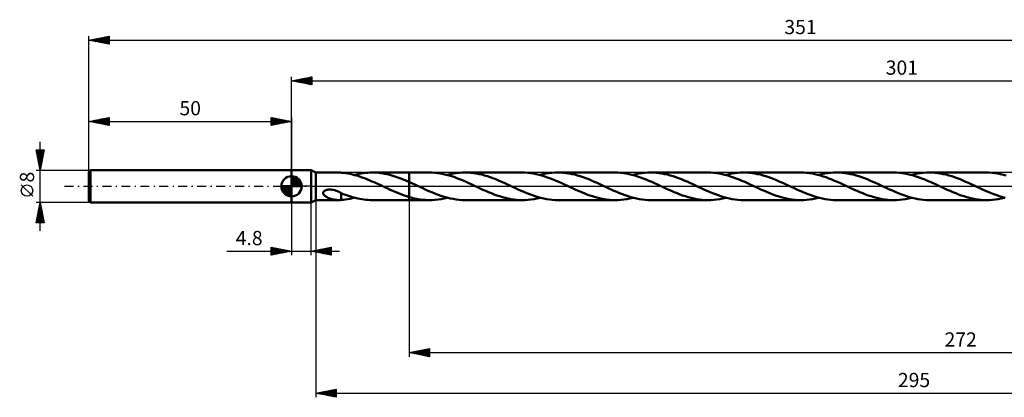
# Model space of a CAD drawing. Units: millimetres. Extents: x -67 to 390, y -52 to 41.
# Drawn here: x -67 to 176, y -52 to 41 of the extents above; entities that cross this region are included whole.
import ezdxf
from ezdxf.enums import TextEntityAlignment as Align

# ---------------------------------------------------------------- set-up
doc = ezdxf.new("R2010")
doc.units = ezdxf.units.MM
doc.header["$LTSCALE"] = 5.5
doc.linetypes.add('LONGDASH_DASH', pattern=[0.85, 0.4, -0.2, 0.05, -0.2])
for name, color, linetype in [('1', 4, 'CONTINUOUS'), ('2', 7, 'CONTINUOUS'), ('4', 2, 'LONGDASH_DASH'), ('CUT', 1, 'CONTINUOUS'), ('NOCUT', 7, 'CONTINUOUS'), ('SK1', 4, 'CONTINUOUS'), ('SK2', 7, 'CONTINUOUS'), ('SK4', 2, 'LONGDASH_DASH')]:
    doc.layers.add(name, color=color, linetype=linetype)
doc.styles.get("Standard").update_dxf_attribs({"font": 'Monospac821 BT'})

msp = doc.modelspace()

# ---------------------------------------------------------------- linework, layer by layer
at = {"layer": '1', "color": 4, "linetype": 'CONTINUOUS', "lineweight": 50}
for p, q in [((0, 4), (4.8, 4)), ((0, -4), (0, 4)), ((6, 3.4), (4.8, 4)), ((4.8, -4), (4.8, 4)), ((6, 3.4), (11.57, 3.4)), ((6, -3.4), (6, 3.4)), ((11.48, 3.4), (11.61, 3.4)), ((11.74, 3.4), (11.61, 3.4)), ((11.87, 3.39), (11.74, 3.4)), ((12, 3.38), (11.87, 3.39)), ((12.12, 3.37), (12, 3.38)), ((12.25, 3.36), (12.12, 3.37)), ((12.25, 3.35), (12.25, 3.36)), ((12.8, 3.3), (12.25, 3.35)), ((13.36, 3.23), (12.8, 3.3)), ((13.91, 3.14), (13.36, 3.23)), ((14.45, 3.04), (13.91, 3.14)), ((14.99, 2.92), (14.45, 3.04)), ((15.53, 2.78), (14.99, 2.92)), ((15.47, 2.8), (16.02, 2.93)), ((16.06, 2.63), (15.53, 2.78)), ((16.02, 2.93), (16.57, 3.06)), ((16.6, 2.46), (16.06, 2.63)), ((16.57, 3.06), (17.12, 3.16)), ((17.14, 2.28), (16.6, 2.46)), ((17.12, 3.16), (17.67, 3.24)), ((17.67, 3.24), (18.22, 3.31)), ((18.22, 3.31), (18.77, 3.36)), ((18.77, 3.36), (19.33, 3.39)), ((19.33, 3.39), (19.88, 3.4)), ((20.38, 3.39), (19.88, 3.4)), ((19.88, 3.4), (29, 3.4)), ((20.89, 3.37), (20.38, 3.39)), ((21.4, 3.33), (20.89, 3.37)), ((21.91, 3.27), (21.4, 3.33)), ((22.41, 3.2), (21.91, 3.27)), ((22.92, 3.11), (22.41, 3.2)), ((23.43, 3), (22.92, 3.11)), ((23.93, 2.89), (23.43, 3)), ((24.44, 2.76), (23.93, 2.89)), ((24.95, 2.61), (24.44, 2.76)), ((25.45, 2.45), (24.95, 2.61)), ((25.96, 2.28), (25.45, 2.45)), ((29, 3.4), (33.95, 3.4)), ((29, -3.4), (29, 3.4)), ((34.64, 3.38), (33.95, 3.4)), ((35.34, 3.34), (34.64, 3.38)), ((36.04, 3.26), (35.34, 3.34)), ((36.73, 3.16), (36.04, 3.26)), ((37.43, 3.02), (36.73, 3.16)), ((38.12, 2.86), (37.43, 3.02)), ((38.82, 2.67), (38.12, 2.86)), ((38.37, 2.8), (39.1, 2.98)), ((39.52, 2.46), (38.82, 2.67)), ((39.1, 2.98), (39.84, 3.13)), ((40.22, 2.22), (39.52, 2.46)), ((39.84, 3.13), (40.57, 3.25)), ((40.57, 3.25), (41.31, 3.33)), ((41.31, 3.33), (42.04, 3.38)), ((42.04, 3.38), (42.78, 3.4)), ((43.47, 3.38), (42.78, 3.4)), ((42.78, 3.4), (56.85, 3.4)), ((44.16, 3.34), (43.47, 3.38)), ((44.85, 3.26), (44.16, 3.34)), ((45.54, 3.16), (44.85, 3.26)), ((46.23, 3.03), (45.54, 3.16)), ((46.92, 2.87), (46.23, 3.03)), ((47.61, 2.68), (46.92, 2.87)), ((48.3, 2.47), (47.61, 2.68)), ((48.98, 2.24), (48.3, 2.47)), ((57.55, 3.38), (56.85, 3.4)), ((58.24, 3.34), (57.55, 3.38)), ((58.94, 3.26), (58.24, 3.34)), ((59.64, 3.15), (58.94, 3.26)), ((60.34, 3.02), (59.64, 3.15)), ((61.04, 2.86), (60.34, 3.02)), ((61.74, 2.66), (61.04, 2.86)), ((61.27, 2.8), (62, 2.98)), ((62.43, 2.45), (61.74, 2.66)), ((62, 2.98), (62.74, 3.13)), ((63.14, 2.21), (62.43, 2.45)), ((62.74, 3.13), (63.47, 3.25)), ((63.47, 3.25), (64.21, 3.33)), ((64.21, 3.33), (64.94, 3.38)), ((64.94, 3.38), (65.68, 3.4)), ((66.37, 3.38), (65.68, 3.4)), ((65.68, 3.4), (79.75, 3.4)), ((67.06, 3.34), (66.37, 3.38)), ((67.75, 3.26), (67.06, 3.34)), ((68.44, 3.16), (67.75, 3.26)), ((69.13, 3.03), (68.44, 3.16)), ((69.82, 2.87), (69.13, 3.03)), ((70.51, 2.68), (69.82, 2.87)), ((71.2, 2.47), (70.51, 2.68)), ((71.89, 2.24), (71.2, 2.47)), ((80.45, 3.38), (79.75, 3.4)), ((81.14, 3.34), (80.45, 3.38)), ((81.84, 3.26), (81.14, 3.34)), ((82.54, 3.15), (81.84, 3.26)), ((83.24, 3.02), (82.54, 3.15)), ((83.94, 2.85), (83.24, 3.02)), ((84.64, 2.66), (83.94, 2.85)), ((84.17, 2.8), (84.9, 2.98)), ((85.33, 2.45), (84.64, 2.66)), ((84.9, 2.98), (85.64, 3.13)), ((86.03, 2.21), (85.33, 2.45)), ((85.64, 3.13), (86.37, 3.25)), ((86.37, 3.25), (87.11, 3.33)), ((87.11, 3.33), (87.84, 3.38)), ((87.84, 3.38), (88.58, 3.4)), ((89.27, 3.38), (88.58, 3.4)), ((88.58, 3.4), (102.65, 3.4)), ((89.96, 3.34), (89.27, 3.38)), ((90.64, 3.26), (89.96, 3.34)), ((91.33, 3.16), (90.64, 3.26)), ((92.02, 3.03), (91.33, 3.16)), ((92.7, 2.87), (92.02, 3.03)), ((93.39, 2.69), (92.7, 2.87)), ((94.08, 2.48), (93.39, 2.69)), ((94.76, 2.25), (94.08, 2.48)), ((103.35, 3.38), (102.65, 3.4)), ((104.05, 3.34), (103.35, 3.38)), ((104.75, 3.26), (104.05, 3.34)), ((105.45, 3.15), (104.75, 3.26)), ((106.15, 3.02), (105.45, 3.15)), ((106.84, 2.85), (106.15, 3.02)), ((107.55, 2.66), (106.84, 2.85)), ((107.07, 2.8), (107.8, 2.98)), ((108.24, 2.45), (107.55, 2.66)), ((107.8, 2.98), (108.54, 3.13)), ((108.94, 2.21), (108.24, 2.45)), ((108.54, 3.13), (109.28, 3.25)), ((109.28, 3.25), (110.01, 3.33)), ((110.01, 3.33), (110.74, 3.38)), ((110.74, 3.38), (111.48, 3.4)), ((112.17, 3.38), (111.48, 3.4)), ((111.48, 3.4), (125.55, 3.4)), ((112.85, 3.34), (112.17, 3.38)), ((113.54, 3.26), (112.85, 3.34)), ((114.23, 3.16), (113.54, 3.26)), ((114.92, 3.03), (114.23, 3.16)), ((115.6, 2.87), (114.92, 3.03)), ((116.29, 2.69), (115.6, 2.87)), ((116.98, 2.48), (116.29, 2.69)), ((117.67, 2.25), (116.98, 2.48)), ((126.25, 3.38), (125.55, 3.4)), ((126.94, 3.34), (126.25, 3.38)), ((127.64, 3.26), (126.94, 3.34)), ((128.34, 3.15), (127.64, 3.26)), ((129.03, 3.02), (128.34, 3.15)), ((129.73, 2.86), (129.03, 3.02)), ((130.43, 2.67), (129.73, 2.86)), ((129.97, 2.8), (130.7, 2.98)), ((131.12, 2.45), (130.43, 2.67)), ((130.7, 2.98), (131.44, 3.13)), ((131.82, 2.22), (131.12, 2.45)), ((131.44, 3.13), (132.17, 3.25)), ((132.17, 3.25), (132.91, 3.33)), ((132.91, 3.33), (133.64, 3.38)), ((133.64, 3.38), (134.38, 3.4)), ((135.07, 3.38), (134.38, 3.4)), ((134.38, 3.4), (148.45, 3.4)), ((135.76, 3.34), (135.07, 3.38)), ((136.44, 3.26), (135.76, 3.34)), ((137.13, 3.16), (136.44, 3.26)), ((137.82, 3.03), (137.13, 3.16)), ((138.51, 2.87), (137.82, 3.03)), ((139.2, 2.68), (138.51, 2.87)), ((139.89, 2.47), (139.2, 2.68)), ((140.58, 2.24), (139.89, 2.47)), ((149.15, 3.38), (148.45, 3.4)), ((149.85, 3.34), (149.15, 3.38)), ((150.55, 3.26), (149.85, 3.34)), ((151.25, 3.15), (150.55, 3.26)), ((151.94, 3.02), (151.25, 3.15)), ((152.64, 2.85), (151.94, 3.02)), ((153.33, 2.67), (152.64, 2.85)), ((152.86, 2.8), (153.6, 2.98)), ((154.03, 2.45), (153.33, 2.67)), ((153.6, 2.98), (154.33, 3.13)), ((154.73, 2.21), (154.03, 2.45)), ((154.33, 3.13), (155.06, 3.24)), ((155.06, 3.24), (155.8, 3.33)), ((155.8, 3.33), (156.54, 3.38)), ((156.54, 3.38), (157.28, 3.4)), ((157.97, 3.38), (157.28, 3.4)), ((157.28, 3.4), (171.35, 3.4)), ((158.66, 3.34), (157.97, 3.38)), ((159.35, 3.26), (158.66, 3.34)), ((160.04, 3.16), (159.35, 3.26)), ((160.72, 3.03), (160.04, 3.16)), ((161.41, 2.87), (160.72, 3.03)), ((162.1, 2.68), (161.41, 2.87)), ((162.79, 2.47), (162.1, 2.68)), ((163.48, 2.24), (162.79, 2.47)), ((172.05, 3.38), (171.35, 3.4)), ((172.75, 3.34), (172.05, 3.38)), ((173.44, 3.26), (172.75, 3.34)), ((174.14, 3.15), (173.44, 3.26)), ((174.84, 3.02), (174.14, 3.15)), ((175.54, 2.85), (174.84, 3.02)), ((176.24, 2.66), (175.54, 2.85)), ((17.68, 2.09), (17.14, 2.28)), ((18.21, 1.89), (17.68, 2.09)), ((18.75, 1.67), (18.21, 1.89)), ((19.29, 1.45), (18.75, 1.67)), ((19.82, 1.22), (19.29, 1.45)), ((20.36, 0.99), (19.82, 1.22)), ((20.89, 0.75), (20.36, 0.99)), ((21.43, 0.5), (20.89, 0.75)), ((21.97, 0.25), (21.43, 0.5)), ((22.5, 0), (21.97, 0.25)), ((22.57, -0.03), (22.5, 0)), ((26.47, 2.1), (25.96, 2.28)), ((26.97, 1.91), (26.47, 2.1)), ((27.48, 1.71), (26.97, 1.91)), ((27.98, 1.5), (27.48, 1.71)), ((28.49, 1.29), (27.98, 1.5)), ((29, 1.07), (28.49, 1.29)), ((29.32, 0.93), (29, 1.07)), ((29.63, 0.78), (29.32, 0.93)), ((29.95, 0.64), (29.63, 0.78)), ((30.27, 0.49), (29.95, 0.64)), ((30.59, 0.35), (30.27, 0.49)), ((30.9, 0.2), (30.59, 0.35)), ((31.65, -0.15), (30.9, 0.2)), ((40.92, 1.96), (40.22, 2.22)), ((41.62, 1.69), (40.92, 1.96)), ((42.32, 1.4), (41.62, 1.69)), ((43.02, 1.09), (42.32, 1.4)), ((43.72, 0.78), (43.02, 1.09)), ((44.42, 0.46), (43.72, 0.78)), ((45.13, 0.13), (44.42, 0.46)), ((45.83, -0.2), (45.13, 0.13)), ((49.67, 1.99), (48.98, 2.24)), ((50.36, 1.72), (49.67, 1.99)), ((51.05, 1.44), (50.36, 1.72)), ((51.74, 1.14), (51.05, 1.44)), ((52.43, 0.83), (51.74, 1.14)), ((53.11, 0.52), (52.43, 0.83)), ((53.8, 0.2), (53.11, 0.52)), ((54.5, -0.13), (53.8, 0.2)), ((63.83, 1.96), (63.14, 2.21)), ((64.53, 1.68), (63.83, 1.96)), ((65.23, 1.39), (64.53, 1.68)), ((65.93, 1.09), (65.23, 1.39)), ((66.63, 0.77), (65.93, 1.09)), ((67.33, 0.45), (66.63, 0.77)), ((68.03, 0.13), (67.33, 0.45)), ((68.73, -0.2), (68.03, 0.13)), ((72.58, 1.99), (71.89, 2.24)), ((73.27, 1.72), (72.58, 1.99)), ((73.95, 1.43), (73.27, 1.72)), ((74.64, 1.14), (73.95, 1.43)), ((75.33, 0.83), (74.64, 1.14)), ((76.01, 0.52), (75.33, 0.83)), ((76.7, 0.2), (76.01, 0.52)), ((77.4, -0.13), (76.7, 0.2)), ((86.73, 1.96), (86.03, 2.21)), ((87.43, 1.68), (86.73, 1.96)), ((88.13, 1.39), (87.43, 1.68)), ((88.83, 1.09), (88.13, 1.39)), ((89.53, 0.77), (88.83, 1.09)), ((90.23, 0.45), (89.53, 0.77)), ((90.93, 0.13), (90.23, 0.45)), ((91.63, -0.2), (90.93, 0.13)), ((95.45, 2), (94.76, 2.25)), ((96.14, 1.73), (95.45, 2)), ((96.83, 1.44), (96.14, 1.73)), ((97.52, 1.15), (96.83, 1.44)), ((98.21, 0.84), (97.52, 1.15)), ((98.91, 0.52), (98.21, 0.84)), ((99.6, 0.2), (98.91, 0.52)), ((100.3, -0.13), (99.6, 0.2)), ((109.64, 1.95), (108.94, 2.21)), ((110.34, 1.68), (109.64, 1.95)), ((111.04, 1.39), (110.34, 1.68)), ((111.74, 1.08), (111.04, 1.39)), ((112.43, 0.77), (111.74, 1.08)), ((113.13, 0.45), (112.43, 0.77)), ((113.83, 0.13), (113.13, 0.45)), ((114.53, -0.2), (113.83, 0.13)), ((118.35, 2), (117.67, 2.25)), ((119.04, 1.73), (118.35, 2)), ((119.73, 1.44), (119.04, 1.73)), ((120.43, 1.14), (119.73, 1.44)), ((121.12, 0.84), (120.43, 1.14)), ((121.81, 0.52), (121.12, 0.84)), ((122.5, 0.2), (121.81, 0.52)), ((123.2, -0.13), (122.5, 0.2)), ((132.52, 1.96), (131.82, 2.22)), ((133.22, 1.68), (132.52, 1.96)), ((133.92, 1.39), (133.22, 1.68)), ((134.62, 1.09), (133.92, 1.39)), ((135.33, 0.78), (134.62, 1.09)), ((136.03, 0.45), (135.33, 0.78)), ((136.73, 0.13), (136.03, 0.45)), ((137.43, -0.2), (136.73, 0.13)), ((141.27, 1.99), (140.58, 2.24)), ((141.95, 1.72), (141.27, 1.99)), ((142.64, 1.44), (141.95, 1.72)), ((143.33, 1.14), (142.64, 1.44)), ((144.02, 0.83), (143.33, 1.14)), ((144.71, 0.52), (144.02, 0.83)), ((145.4, 0.2), (144.71, 0.52)), ((146.09, -0.12), (145.4, 0.2)), ((155.43, 1.96), (154.73, 2.21)), ((156.13, 1.68), (155.43, 1.96)), ((156.83, 1.39), (156.13, 1.68)), ((157.52, 1.09), (156.83, 1.39)), ((158.23, 0.78), (157.52, 1.09)), ((158.93, 0.45), (158.23, 0.78)), ((159.63, 0.13), (158.93, 0.45)), ((160.33, -0.2), (159.63, 0.13)), ((164.17, 1.99), (163.48, 2.24)), ((164.86, 1.72), (164.17, 1.99)), ((165.54, 1.44), (164.86, 1.72)), ((166.23, 1.14), (165.54, 1.44)), ((166.92, 0.83), (166.23, 1.14)), ((167.61, 0.52), (166.92, 0.83)), ((168.3, 0.2), (167.61, 0.52)), ((169, -0.13), (168.3, 0.2)), ((7.78, -1.62), (7.82, -1.47)), ((7.79, -1.77), (7.78, -1.62)), ((7.83, -1.92), (7.79, -1.77)), ((7.82, -1.47), (7.9, -1.33)), ((7.91, -2.05), (7.83, -1.92)), ((7.9, -1.33), (8.02, -1.21)), ((8, -2.17), (7.91, -2.05)), ((8.11, -2.28), (8, -2.17)), ((8.02, -1.21), (8.16, -1.1)), ((8.23, -2.38), (8.11, -2.28)), ((8.16, -1.1), (8.31, -1.02)), ((8.35, -2.47), (8.23, -2.38)), ((8.31, -1.02), (8.48, -0.95)), ((8.48, -0.95), (8.65, -0.9)), ((8.65, -0.9), (8.84, -0.85)), ((8.84, -0.85), (9.05, -0.82)), ((9.05, -0.82), (9.27, -0.81)), ((9.27, -0.81), (9.5, -0.8)), ((9.75, -0.81), (9.5, -0.8)), ((10.04, -0.85), (9.75, -0.81)), ((10.35, -0.9), (10.04, -0.85)), ((10.67, -0.98), (10.35, -0.9)), ((10.99, -1.09), (10.67, -0.98)), ((11.31, -1.21), (10.99, -1.09)), ((11.62, -1.34), (11.31, -1.21)), ((11.94, -1.49), (11.62, -1.34)), ((12.25, -1.66), (11.94, -1.49)), ((12.25, -1.74), (12.25, -1.66)), ((12.75, -1.9), (12.25, -1.7)), ((12.25, -1.74), (12.25, -1.74)), ((12.25, -1.74), (12.25, -1.74)), ((12.25, -1.74), (12.25, -1.74)), ((12.25, -1.74), (12.25, -1.74)), ((12.25, -1.74), (12.25, -1.74)), ((12.25, -1.8), (12.25, -1.74)), ((12.25, -1.87), (12.25, -1.8)), ((12.25, -1.93), (12.25, -1.87)), ((12.25, -2.01), (12.25, -1.93)), ((12.25, -2.08), (12.25, -2.01)), ((12.25, -2.16), (12.25, -2.08)), ((12.25, -2.24), (12.25, -2.16)), ((12.25, -2.32), (12.25, -2.24)), ((12.25, -2.41), (12.25, -2.32)), ((12.25, -2.5), (12.25, -2.41)), ((13.26, -2.09), (12.75, -1.9)), ((13.77, -2.27), (13.26, -2.09)), ((14.28, -2.45), (13.77, -2.27)), ((22.64, -0.07), (22.57, -0.03)), ((22.71, -0.1), (22.64, -0.07)), ((22.78, -0.13), (22.71, -0.1)), ((22.86, -0.16), (22.78, -0.13)), ((22.93, -0.2), (22.86, -0.16)), ((23.53, -0.48), (22.93, -0.2)), ((24.14, -0.76), (23.53, -0.48)), ((24.75, -1.03), (24.14, -0.76)), ((25.36, -1.3), (24.75, -1.03)), ((25.96, -1.55), (25.36, -1.3)), ((26.57, -1.8), (25.96, -1.55)), ((27.17, -2.03), (26.57, -1.8)), ((27.78, -2.25), (27.17, -2.03)), ((28.39, -2.46), (27.78, -2.25)), ((32.39, -0.49), (31.65, -0.15)), ((33.14, -0.83), (32.39, -0.49)), ((33.88, -1.16), (33.14, -0.83)), ((34.62, -1.48), (33.88, -1.16)), ((35.36, -1.79), (34.62, -1.48)), ((36.11, -2.07), (35.36, -1.79)), ((36.84, -2.33), (36.11, -2.07)), ((37.59, -2.57), (36.84, -2.33)), ((46.51, -0.52), (45.83, -0.2)), ((47.2, -0.83), (46.51, -0.52)), ((47.89, -1.14), (47.2, -0.83)), ((48.57, -1.43), (47.89, -1.14)), ((49.26, -1.72), (48.57, -1.43)), ((49.95, -1.99), (49.26, -1.72)), ((50.64, -2.24), (49.95, -1.99)), ((51.33, -2.47), (50.64, -2.24)), ((55.2, -0.45), (54.5, -0.13)), ((55.9, -0.77), (55.2, -0.45)), ((56.6, -1.09), (55.9, -0.77)), ((57.3, -1.39), (56.6, -1.09)), ((58, -1.68), (57.3, -1.39)), ((58.7, -1.96), (58, -1.68)), ((59.4, -2.22), (58.7, -1.96)), ((60.1, -2.45), (59.4, -2.22)), ((69.41, -0.52), (68.73, -0.2)), ((70.1, -0.83), (69.41, -0.52)), ((70.79, -1.14), (70.1, -0.83)), ((71.47, -1.43), (70.79, -1.14)), ((72.16, -1.72), (71.47, -1.43)), ((72.85, -1.99), (72.16, -1.72)), ((73.54, -2.24), (72.85, -1.99)), ((74.23, -2.47), (73.54, -2.24)), ((78.1, -0.45), (77.4, -0.13)), ((78.8, -0.77), (78.1, -0.45)), ((79.5, -1.08), (78.8, -0.77)), ((80.2, -1.39), (79.5, -1.08)), ((80.89, -1.68), (80.2, -1.39)), ((81.59, -1.95), (80.89, -1.68)), ((82.29, -2.21), (81.59, -1.95)), ((82.99, -2.45), (82.29, -2.21)), ((92.31, -0.52), (91.63, -0.2)), ((93, -0.83), (92.31, -0.52)), ((93.69, -1.14), (93, -0.83)), ((94.37, -1.43), (93.69, -1.14)), ((95.06, -1.72), (94.37, -1.43)), ((95.75, -1.99), (95.06, -1.72)), ((96.44, -2.24), (95.75, -1.99)), ((97.13, -2.47), (96.44, -2.24)), ((101, -0.45), (100.3, -0.13)), ((101.7, -0.77), (101, -0.45)), ((102.4, -1.09), (101.7, -0.77)), ((103.1, -1.39), (102.4, -1.09)), ((103.8, -1.68), (103.1, -1.39)), ((104.5, -1.96), (103.8, -1.68)), ((105.2, -2.21), (104.5, -1.96)), ((105.89, -2.45), (105.2, -2.21)), ((115.22, -0.52), (114.53, -0.2)), ((115.9, -0.83), (115.22, -0.52)), ((116.59, -1.14), (115.9, -0.83)), ((117.28, -1.43), (116.59, -1.14)), ((117.96, -1.72), (117.28, -1.43)), ((118.65, -1.99), (117.96, -1.72)), ((119.34, -2.24), (118.65, -1.99)), ((120.02, -2.47), (119.34, -2.24)), ((123.9, -0.45), (123.2, -0.13)), ((124.6, -0.77), (123.9, -0.45)), ((125.3, -1.09), (124.6, -0.77)), ((126, -1.39), (125.3, -1.09)), ((126.7, -1.68), (126, -1.39)), ((127.4, -1.96), (126.7, -1.68)), ((128.1, -2.21), (127.4, -1.96)), ((128.8, -2.45), (128.1, -2.21)), ((138.11, -0.52), (137.43, -0.2)), ((138.8, -0.83), (138.11, -0.52)), ((139.48, -1.14), (138.8, -0.83)), ((140.17, -1.43), (139.48, -1.14)), ((140.86, -1.72), (140.17, -1.43)), ((141.54, -1.98), (140.86, -1.72)), ((142.23, -2.24), (141.54, -1.98)), ((142.92, -2.47), (142.23, -2.24)), ((146.78, -0.44), (146.09, -0.12)), ((147.48, -0.76), (146.78, -0.44)), ((148.17, -1.07), (147.48, -0.76)), ((148.87, -1.38), (148.17, -1.07)), ((149.57, -1.67), (148.87, -1.38)), ((150.26, -1.94), (149.57, -1.67)), ((150.97, -2.2), (150.26, -1.94)), ((151.67, -2.44), (150.97, -2.2)), ((161.02, -0.52), (160.33, -0.2)), ((161.71, -0.83), (161.02, -0.52)), ((162.4, -1.14), (161.71, -0.83)), ((163.09, -1.44), (162.4, -1.14)), ((163.78, -1.72), (163.09, -1.44)), ((164.47, -1.99), (163.78, -1.72)), ((165.16, -2.24), (164.47, -1.99)), ((165.84, -2.47), (165.16, -2.24)), ((169.7, -0.45), (169, -0.13)), ((170.4, -0.77), (169.7, -0.45)), ((171.1, -1.09), (170.4, -0.77)), ((171.8, -1.39), (171.1, -1.09)), ((172.5, -1.68), (171.8, -1.39)), ((173.2, -1.96), (172.5, -1.68)), ((173.9, -2.21), (173.2, -1.96)), ((174.6, -2.45), (173.9, -2.21)), ((0, -4), (4.8, -4)), ((4.8, -4), (6, -3.4)), ((6, -3.4), (11.57, -3.4)), ((8.47, -2.55), (8.35, -2.47)), ((8.58, -2.61), (8.47, -2.55)), ((8.69, -2.67), (8.58, -2.61)), ((8.81, -2.73), (8.69, -2.67)), ((8.92, -2.79), (8.81, -2.73)), ((9.04, -2.84), (8.92, -2.79)), ((9.15, -2.89), (9.04, -2.84)), ((9.27, -2.94), (9.15, -2.89)), ((9.39, -2.98), (9.27, -2.94)), ((9.5, -3.03), (9.39, -2.98)), ((9.62, -3.07), (9.5, -3.03)), ((9.74, -3.11), (9.62, -3.07)), ((9.86, -3.14), (9.74, -3.11)), ((9.98, -3.17), (9.86, -3.14)), ((10.09, -3.21), (9.98, -3.17)), ((10.21, -3.23), (10.09, -3.21)), ((10.33, -3.26), (10.21, -3.23)), ((10.45, -3.29), (10.33, -3.26)), ((10.56, -3.31), (10.45, -3.29)), ((10.68, -3.33), (10.56, -3.31)), ((10.8, -3.35), (10.68, -3.33)), ((10.91, -3.36), (10.8, -3.35)), ((11.03, -3.37), (10.91, -3.36)), ((11.15, -3.38), (11.03, -3.37)), ((11.26, -3.39), (11.15, -3.38)), ((11.37, -3.4), (11.26, -3.39)), ((11.48, -3.4), (11.37, -3.4)), ((11.61, -3.4), (11.48, -3.4)), ((11.61, -3.4), (11.74, -3.4)), ((11.74, -3.4), (11.87, -3.39)), ((11.87, -3.39), (12, -3.38)), ((12, -3.38), (12.12, -3.37)), ((12.12, -3.37), (12.25, -3.36)), ((12.25, -2.59), (12.25, -2.5)), ((12.25, -2.68), (12.25, -2.59)), ((12.25, -2.77), (12.25, -2.68)), ((12.25, -2.87), (12.25, -2.77)), ((12.25, -2.96), (12.25, -2.87)), ((12.25, -3.06), (12.25, -2.96)), ((12.25, -3.16), (12.25, -3.06)), ((12.25, -3.26), (12.25, -3.16)), ((12.25, -3.36), (12.25, -3.26)), ((12.25, -3.35), (12.79, -3.3)), ((12.79, -3.3), (13.33, -3.23)), ((13.33, -3.23), (13.88, -3.15)), ((13.88, -3.15), (14.41, -3.05)), ((14.79, -2.6), (14.28, -2.45)), ((14.41, -3.05), (14.94, -2.93)), ((15.3, -2.75), (14.79, -2.6)), ((14.94, -2.93), (15.47, -2.8)), ((15.8, -2.88), (15.3, -2.75)), ((16.31, -3), (15.8, -2.88)), ((16.82, -3.11), (16.31, -3)), ((17.33, -3.19), (16.82, -3.11)), ((17.84, -3.27), (17.33, -3.19)), ((18.35, -3.33), (17.84, -3.27)), ((18.86, -3.37), (18.35, -3.33)), ((19.37, -3.39), (18.86, -3.37)), ((19.88, -3.4), (19.37, -3.39)), ((19.88, -3.4), (29, -3.4)), ((29, -2.64), (28.39, -2.46)), ((29.45, -2.77), (29, -2.64)), ((29, -3.4), (33.95, -3.4)), ((29.9, -2.89), (29.45, -2.77)), ((30.35, -2.99), (29.9, -2.89)), ((30.8, -3.09), (30.35, -2.99)), ((31.25, -3.17), (30.8, -3.09)), ((31.7, -3.24), (31.25, -3.17)), ((32.15, -3.3), (31.7, -3.24)), ((32.6, -3.34), (32.15, -3.3)), ((33.05, -3.37), (32.6, -3.34)), ((33.5, -3.39), (33.05, -3.37)), ((33.95, -3.4), (33.5, -3.39)), ((33.95, -3.4), (34.69, -3.38)), ((34.69, -3.38), (35.42, -3.33)), ((35.42, -3.33), (36.16, -3.25)), ((36.16, -3.25), (36.89, -3.13)), ((36.89, -3.13), (37.63, -2.98)), ((38.33, -2.79), (37.59, -2.57)), ((37.63, -2.98), (38.37, -2.8)), ((39.07, -2.97), (38.33, -2.79)), ((39.81, -3.12), (39.07, -2.97)), ((40.55, -3.24), (39.81, -3.12)), ((41.3, -3.33), (40.55, -3.24)), ((42.04, -3.38), (41.3, -3.33)), ((42.78, -3.4), (42.04, -3.38)), ((42.78, -3.4), (56.85, -3.4)), ((52.02, -2.68), (51.33, -2.47)), ((52.71, -2.86), (52.02, -2.68)), ((53.39, -3.02), (52.71, -2.86)), ((54.09, -3.16), (53.39, -3.02)), ((54.78, -3.26), (54.09, -3.16)), ((55.47, -3.34), (54.78, -3.26)), ((56.16, -3.38), (55.47, -3.34)), ((56.85, -3.4), (56.16, -3.38)), ((56.85, -3.4), (57.59, -3.38)), ((57.59, -3.38), (58.32, -3.33)), ((58.32, -3.33), (59.06, -3.25)), ((59.06, -3.25), (59.8, -3.13)), ((59.8, -3.13), (60.53, -2.98)), ((60.8, -2.67), (60.1, -2.45)), ((60.53, -2.98), (61.27, -2.8)), ((61.5, -2.86), (60.8, -2.67)), ((62.19, -3.02), (61.5, -2.86)), ((62.89, -3.15), (62.19, -3.02)), ((63.59, -3.26), (62.89, -3.15)), ((64.29, -3.34), (63.59, -3.26)), ((64.98, -3.38), (64.29, -3.34)), ((65.68, -3.4), (64.98, -3.38)), ((65.68, -3.4), (79.75, -3.4)), ((74.92, -2.68), (74.23, -2.47)), ((75.61, -2.87), (74.92, -2.68)), ((76.3, -3.03), (75.61, -2.87)), ((76.99, -3.16), (76.3, -3.03)), ((77.68, -3.26), (76.99, -3.16)), ((78.37, -3.34), (77.68, -3.26)), ((79.07, -3.38), (78.37, -3.34)), ((79.75, -3.4), (79.07, -3.38)), ((79.75, -3.4), (80.49, -3.38)), ((80.49, -3.38), (81.22, -3.33)), ((81.22, -3.33), (81.96, -3.25)), ((81.96, -3.25), (82.7, -3.13)), ((82.7, -3.13), (83.43, -2.98)), ((83.69, -2.66), (82.99, -2.45)), ((83.43, -2.98), (84.17, -2.8)), ((84.39, -2.85), (83.69, -2.66)), ((85.09, -3.02), (84.39, -2.85)), ((85.79, -3.15), (85.09, -3.02)), ((86.49, -3.26), (85.79, -3.15)), ((87.18, -3.34), (86.49, -3.26)), ((87.88, -3.38), (87.18, -3.34)), ((88.58, -3.4), (87.88, -3.38)), ((88.58, -3.4), (102.65, -3.4)), ((97.82, -2.68), (97.13, -2.47)), ((98.51, -2.86), (97.82, -2.68)), ((99.19, -3.03), (98.51, -2.86)), ((99.88, -3.16), (99.19, -3.03)), ((100.58, -3.26), (99.88, -3.16)), ((101.27, -3.34), (100.58, -3.26)), ((101.96, -3.38), (101.27, -3.34)), ((102.65, -3.4), (101.96, -3.38)), ((102.65, -3.4), (103.39, -3.38)), ((103.39, -3.38), (104.12, -3.33)), ((104.12, -3.33), (104.86, -3.25)), ((104.86, -3.25), (105.6, -3.13)), ((105.6, -3.13), (106.33, -2.98)), ((106.59, -2.66), (105.89, -2.45)), ((106.33, -2.98), (107.07, -2.8)), ((107.29, -2.85), (106.59, -2.66)), ((107.99, -3.02), (107.29, -2.85)), ((108.69, -3.15), (107.99, -3.02)), ((109.39, -3.26), (108.69, -3.15)), ((110.08, -3.34), (109.39, -3.26)), ((110.78, -3.38), (110.08, -3.34)), ((111.48, -3.4), (110.78, -3.38)), ((111.48, -3.4), (125.55, -3.4)), ((120.71, -2.68), (120.02, -2.47)), ((121.4, -2.86), (120.71, -2.68)), ((122.09, -3.02), (121.4, -2.86)), ((122.78, -3.16), (122.09, -3.02)), ((123.48, -3.26), (122.78, -3.16)), ((124.17, -3.34), (123.48, -3.26)), ((124.86, -3.38), (124.17, -3.34)), ((125.55, -3.4), (124.86, -3.38)), ((125.55, -3.4), (126.29, -3.38)), ((126.29, -3.38), (127.02, -3.33)), ((127.02, -3.33), (127.76, -3.25)), ((127.76, -3.25), (128.49, -3.13)), ((128.49, -3.13), (129.23, -2.98)), ((129.49, -2.66), (128.8, -2.45)), ((129.23, -2.98), (129.97, -2.8)), ((130.19, -2.85), (129.49, -2.66)), ((130.89, -3.02), (130.19, -2.85)), ((131.58, -3.15), (130.89, -3.02)), ((132.28, -3.26), (131.58, -3.15)), ((132.98, -3.34), (132.28, -3.26)), ((133.68, -3.38), (132.98, -3.34)), ((134.38, -3.4), (133.68, -3.38)), ((134.38, -3.4), (148.45, -3.4)), ((143.61, -2.68), (142.92, -2.47)), ((144.3, -2.86), (143.61, -2.68)), ((144.99, -3.02), (144.3, -2.86)), ((145.68, -3.16), (144.99, -3.02)), ((146.37, -3.26), (145.68, -3.16)), ((147.07, -3.34), (146.37, -3.26)), ((147.76, -3.38), (147.07, -3.34)), ((148.45, -3.4), (147.76, -3.38)), ((148.45, -3.4), (149.19, -3.38)), ((149.19, -3.38), (149.92, -3.33)), ((149.92, -3.33), (150.66, -3.25)), ((150.66, -3.25), (151.39, -3.13)), ((151.39, -3.13), (152.13, -2.98)), ((152.37, -2.66), (151.67, -2.44)), ((152.13, -2.98), (152.86, -2.8)), ((153.07, -2.85), (152.37, -2.66)), ((153.77, -3.01), (153.07, -2.85)), ((154.47, -3.15), (153.77, -3.01)), ((155.17, -3.26), (154.47, -3.15)), ((155.87, -3.34), (155.17, -3.26)), ((156.57, -3.38), (155.87, -3.34)), ((157.28, -3.4), (156.57, -3.38)), ((157.28, -3.4), (171.35, -3.4)), ((166.53, -2.68), (165.84, -2.47)), ((167.21, -2.87), (166.53, -2.68)), ((167.9, -3.03), (167.21, -2.87)), ((168.59, -3.16), (167.9, -3.03)), ((169.28, -3.26), (168.59, -3.16)), ((169.97, -3.34), (169.28, -3.26)), ((170.66, -3.38), (169.97, -3.34)), ((171.35, -3.4), (170.66, -3.38)), ((171.35, -3.4), (172.09, -3.38)), ((172.09, -3.38), (172.82, -3.33)), ((172.82, -3.33), (173.56, -3.25)), ((173.56, -3.25), (174.29, -3.13)), ((174.29, -3.13), (175.03, -2.98)), ((175.29, -2.66), (174.6, -2.45)), ((175.03, -2.98), (175.76, -2.8)), ((175.99, -2.85), (175.29, -2.66))]:
    msp.add_line(p, q, dxfattribs=at)
at = {"layer": '2', "color": 7, "linetype": 'CONTINUOUS', "lineweight": 25}
for p, q in [((0, 4), (0, 27)), ((0, 26), (5, 27)), ((2.57, 25.49), (3.86, 26.77)), ((2.93, 25.41), (4.39, 26.88)), ((3.28, 25.34), (4.92, 26.98)), ((3.79, 26.76), (5, 25.55)), ((4.14, 26.83), (5, 25.97)), ((4.5, 26.9), (5, 26.4)), ((4.85, 26.97), (5, 26.82)), ((5, 27), (5, 25)), ((0, 26), (301, 26)), ((5, 25), (0, 26)), ((0.1, 25.98), (0.15, 26.03)), ((0.25, 26.05), (0.38, 25.92)), ((0.45, 25.91), (0.68, 26.14)), ((0.61, 26.12), (0.91, 25.82)), ((0.81, 25.84), (1.21, 26.24)), ((0.96, 26.19), (1.44, 25.71)), ((1.16, 25.77), (1.74, 26.35)), ((1.31, 26.26), (1.97, 25.61)), ((1.51, 25.7), (2.27, 26.45)), ((1.67, 26.33), (2.5, 25.5)), ((1.87, 25.63), (2.8, 26.56)), ((2.02, 26.4), (3.03, 25.39)), ((2.22, 25.56), (3.33, 26.67)), ((2.37, 26.47), (3.56, 25.29)), ((2.73, 26.55), (4.09, 25.18)), ((3.08, 26.62), (4.62, 25.08)), ((3.44, 26.69), (5, 25.12)), ((3.64, 25.27), (5, 26.64)), ((3.99, 25.2), (5, 26.21)), ((4.34, 25.13), (5, 25.79)), ((4.7, 25.06), (5, 25.36)), ((0, -4), (0, -17)), ((4.8, -17), (4.8, -4)), ((6, -3.4), (6, -52)), ((29, -3.4), (29, -42)), ((-15.93, -16), (11.8, -16)), ((-5, -17), (-5, -15)), ((-5, -15), (0, -16)), ((-5, -15.35), (-4.71, -15.06)), ((-5, -15.77), (-4.36, -15.13)), ((-5, -16.19), (-4, -15.2)), ((-5, -16.62), (-3.65, -15.27)), ((-5, -15.35), (-3.62, -16.72)), ((-5, -15.77), (-3.98, -16.8)), ((0, -16), (-5, -17)), ((-5, -16.19), (-4.33, -16.87)), ((-5, -16.62), (-4.68, -16.94)), ((-4.95, -16.99), (-3.3, -15.34)), ((-4.9, -15.02), (-3.27, -16.65)), ((-4.42, -16.88), (-2.94, -15.41)), ((-4.37, -15.13), (-2.91, -16.58)), ((-3.89, -16.78), (-2.59, -15.48)), ((-3.84, -15.23), (-2.56, -16.51)), ((-3.36, -16.67), (-2.24, -15.55)), ((-3.31, -15.34), (-2.21, -16.44)), ((-2.83, -16.57), (-1.88, -15.62)), ((-2.78, -15.44), (-1.85, -16.37)), ((-2.29, -16.46), (-1.53, -15.69)), ((-2.25, -15.55), (-1.5, -16.3)), ((-1.76, -16.35), (-1.18, -15.76)), ((-1.72, -15.66), (-1.15, -16.23)), ((-1.23, -16.25), (-0.82, -15.84)), ((-1.19, -15.76), (-0.79, -16.16)), ((-0.7, -16.14), (-0.47, -15.91)), ((-0.66, -15.87), (-0.44, -16.09)), ((-0.17, -16.03), (-0.12, -15.98)), ((-0.13, -15.97), (-0.09, -16.02)), ((4.8, -16), (9.8, -15)), ((9.8, -17), (4.8, -16)), ((5, -16.04), (5.1, -15.94)), ((5.03, -15.95), (5.14, -16.07)), ((5.35, -16.11), (5.63, -15.83)), ((5.38, -15.88), (5.67, -16.17)), ((5.7, -16.18), (6.16, -15.73)), ((5.73, -15.81), (6.2, -16.28)), ((6.06, -16.25), (6.69, -15.62)), ((6.09, -15.74), (6.73, -16.39)), ((6.41, -16.32), (7.22, -15.52)), ((6.44, -15.67), (7.26, -16.49)), ((6.76, -16.39), (7.75, -15.41)), ((6.79, -15.6), (7.79, -16.6)), ((7.12, -16.46), (8.28, -15.3)), ((7.15, -15.53), (8.32, -16.7)), ((7.47, -16.53), (8.81, -15.2)), ((7.5, -15.46), (8.85, -16.81)), ((7.83, -16.61), (9.34, -15.09)), ((7.86, -15.39), (9.38, -16.92)), ((8.18, -16.68), (9.8, -15.05)), ((8.21, -15.32), (9.8, -16.91)), ((8.53, -16.75), (9.8, -15.48)), ((8.56, -15.25), (9.8, -16.49)), ((8.89, -16.82), (9.8, -15.9)), ((8.92, -15.18), (9.8, -16.06)), ((9.24, -16.89), (9.8, -16.33)), ((9.27, -15.11), (9.8, -15.64)), ((9.59, -16.96), (9.8, -16.75)), ((9.62, -15.04), (9.8, -15.21)), ((9.8, -15), (9.8, -17)), ((29, -41), (34, -40)), ((29, -41), (301, -41)), ((34, -42), (29, -41)), ((29.18, -41.04), (29.28, -40.94)), ((29.27, -40.95), (29.4, -41.08)), ((29.54, -41.11), (29.81, -40.84)), ((29.62, -40.88), (29.93, -41.19)), ((29.89, -41.18), (30.34, -40.73)), ((29.97, -40.81), (30.46, -41.29)), ((30.25, -41.25), (30.87, -40.63)), ((30.33, -40.73), (30.99, -41.4)), ((30.6, -41.32), (31.4, -40.52)), ((30.68, -40.66), (31.52, -41.5)), ((30.95, -41.39), (31.93, -40.41)), ((31.03, -40.59), (32.05, -41.61)), ((31.31, -41.46), (32.46, -40.31)), ((31.39, -40.52), (32.58, -41.72)), ((31.66, -41.53), (32.99, -40.2)), ((31.74, -40.45), (33.11, -41.82)), ((32.01, -41.6), (33.52, -40.1)), ((32.1, -40.38), (33.64, -41.93)), ((32.37, -41.67), (34, -40.04)), ((32.45, -40.31), (34, -41.86)), ((32.72, -41.74), (34, -40.46)), ((32.8, -40.24), (34, -41.44)), ((33.07, -41.81), (34, -40.89)), ((33.16, -40.17), (34, -41.01)), ((33.51, -40.1), (34, -40.59)), ((33.86, -40.03), (34, -40.16)), ((34, -40), (34, -42)), ((33.43, -41.89), (34, -41.31)), ((33.78, -41.96), (34, -41.74)), ((6, -51), (11, -50)), ((6.31, -51.06), (6.47, -50.91)), ((6.34, -50.93), (6.52, -51.1)), ((6.67, -51.13), (7, -50.8)), ((6.7, -50.86), (7.05, -51.21)), ((7.02, -51.2), (7.53, -50.69)), ((7.05, -50.79), (7.58, -51.32)), ((7.37, -51.27), (8.06, -50.59)), ((7.4, -50.72), (8.11, -51.42)), ((7.73, -51.35), (8.59, -50.48)), ((7.76, -50.65), (8.64, -51.53)), ((8.08, -51.42), (9.12, -50.38)), ((8.11, -50.58), (9.17, -51.63)), ((8.43, -51.49), (9.65, -50.27)), ((8.47, -50.51), (9.7, -51.74)), ((8.79, -51.56), (10.18, -50.16)), ((8.82, -50.44), (10.23, -51.85)), ((9.14, -51.63), (10.71, -50.06)), ((9.17, -50.37), (10.76, -51.95)), ((9.49, -51.7), (11, -50.19)), ((9.53, -50.29), (11, -51.77)), ((9.85, -51.77), (11, -50.62)), ((9.88, -50.22), (11, -51.34)), ((10.23, -50.15), (11, -50.92)), ((10.59, -50.08), (11, -50.5)), ((10.94, -50.01), (11, -50.07)), ((11, -50), (11, -52)), ((6, -51), (301, -51)), ((11, -52), (6, -51)), ((10.2, -51.84), (11, -51.04)), ((10.55, -51.91), (11, -51.46)), ((10.91, -51.98), (11, -51.89))]:
    msp.add_line(p, q, dxfattribs=at)
at = {"layer": '4', "color": 2, "linetype": 'LONGDASH_DASH', "lineweight": 25}
msp.add_line((0, 0), (301, 0), dxfattribs=at)
at = {"layer": 'CUT', "color": 1, "linetype": 'CONTINUOUS', "lineweight": 25}
for p, q in [((299.76, 3.4), (29, 3.4)), ((29, 3.4), (29, 0)), ((29, 0), (301, 0))]:
    msp.add_line(p, q, dxfattribs=at)
at = {"layer": 'NOCUT', "color": 7, "linetype": 'CONTINUOUS', "lineweight": 25}
for p, q in [((0, 0), (0, 4)), ((0, 4), (4.8, 4)), ((6, 3.4), (4.8, 4)), ((29, 3.4), (6, 3.4)), ((29, 0), (29, 3.4)), ((4.8, 0), (0, 0)), ((4.8, 0), (29, 0))]:
    msp.add_line(p, q, dxfattribs=at)
at = {"layer": 'SK1', "color": 4, "linetype": 'CONTINUOUS', "lineweight": 50}
for p, q in [((-49.6, 4), (-50, 3.6)), ((-50, 3.6), (-50, -3.6)), ((0, 4), (-49.6, 4)), ((-49.6, 4), (-49.6, -4)), ((0, 0), (0, 2.5)), ((0, 2.44), (0.06, 2.5)), ((0, 2.08), (0.39, 2.47)), ((0, 2.44), (2.44, 0)), ((0.31, 2.48), (2.48, 0.31)), ((0, 0), (-2.5, 0)), ((-2.5, -0.06), (-2.44, 0)), ((-2.47, -0.39), (-2.08, 0)), ((-2.41, -0.68), (-1.73, 0)), ((-2.32, -0.94), (-1.37, 0)), ((-2.2, -1.18), (-1.02, 0)), ((-2.16, 0), (0, -2.16)), ((-2.07, -1.4), (-0.67, 0)), ((-1.92, -1.6), (-0.31, 0)), ((-1.81, 0), (0, -1.81)), ((-1.45, 0), (0, -1.45)), ((-1.1, 0), (0, -1.1)), ((-0.75, 0), (0, -0.75)), ((-0.39, 0), (0, -0.39)), ((-0.04, 0), (0, -0.04)), ((0, 1.73), (0.68, 2.41)), ((0, 1.37), (0.94, 2.32)), ((0, 1.02), (1.18, 2.2)), ((0, 2.08), (2.08, 0)), ((0, 0.67), (1.4, 2.07)), ((0, 0.31), (1.6, 1.92)), ((0, 1.73), (1.73, 0)), ((0, 1.37), (1.37, 0)), ((0, 1.02), (1.02, 0)), ((0, 0.67), (0.67, 0)), ((0, 0.31), (0.31, 0)), ((0, 0), (2.5, 0)), ((0, -2.5), (0, 0)), ((0.04, 0), (1.79, 1.75)), ((0.39, 0), (1.95, 1.56)), ((0.75, 0), (2.1, 1.35)), ((0.76, 2.38), (2.38, 0.76)), ((1.1, 0), (2.23, 1.13)), ((1.45, 0), (2.34, 0.88)), ((1.49, 2.01), (2.01, 1.49)), ((1.81, 0), (2.42, 0.62)), ((2.16, 0), (2.48, 0.32)), ((-2.5, -0.02), (-0.02, -2.5)), ((-2.47, -0.4), (-0.4, -2.47)), ((-2.34, -0.88), (-0.88, -2.34)), ((-1.75, -1.79), (0, -0.04)), ((-1.56, -1.95), (0, -0.39)), ((-1.35, -2.1), (0, -0.75)), ((-1.13, -2.23), (0, -1.1)), ((-0.88, -2.34), (0, -1.45)), ((-0.62, -2.42), (0, -1.81)), ((-0.32, -2.48), (0, -2.16)), ((-50, -3.6), (-49.6, -4)), ((-49.6, -4), (0, -4))]:
    msp.add_line(p, q, dxfattribs=at)
for start, end in [(90, 180), (0, 90), (180, 270), (270, 0)]:
    msp.add_arc((0, 0), 2.5, start, end, dxfattribs=at)
at = {"layer": 'SK2', "color": 7, "linetype": 'CONTINUOUS', "lineweight": 25}
for p, q in [((-50, 4), (-50, 37)), ((-50, 36), (-45, 37)), ((-48.34, 35.67), (-47.51, 36.5)), ((-47.98, 35.6), (-46.98, 36.6)), ((-47.86, 36.43), (-46.8, 35.36)), ((-47.63, 35.53), (-46.44, 36.71)), ((-47.51, 36.5), (-46.27, 35.25)), ((-47.28, 35.46), (-45.91, 36.82)), ((-47.16, 36.57), (-45.74, 35.15)), ((-46.92, 35.38), (-45.38, 36.92)), ((-46.8, 36.64), (-45.21, 35.04)), ((-46.57, 35.31), (-45, 36.88)), ((-46.45, 36.71), (-45, 35.26)), ((-46.22, 35.24), (-45, 36.46)), ((-46.1, 36.78), (-45, 35.68)), ((-45.74, 36.85), (-45, 36.11)), ((-45.39, 36.92), (-45, 36.53)), ((-45.04, 36.99), (-45, 36.96)), ((-45, 37), (-45, 35)), ((-50, 36), (301, 36)), ((-45, 35), (-50, 36)), ((-49.99, 36), (-49.98, 36)), ((-49.75, 35.95), (-49.63, 36.07)), ((-49.63, 36.07), (-49.45, 35.89)), ((-49.4, 35.88), (-49.1, 36.18)), ((-49.28, 36.14), (-48.92, 35.78)), ((-49.04, 35.81), (-48.57, 36.29)), ((-48.92, 36.22), (-48.39, 35.68)), ((-48.69, 35.74), (-48.04, 36.39)), ((-48.57, 36.29), (-47.86, 35.57)), ((-48.22, 36.36), (-47.33, 35.47)), ((-45.86, 35.17), (-45, 36.03)), ((-45.51, 35.1), (-45, 35.61)), ((-45.15, 35.03), (-45, 35.19)), ((-50, 4), (-50, 17)), ((-50, 16), (-45, 17)), ((-45, 17), (-45, 15)), ((-5, 15), (-5, 17)), ((-5, 17), (0, 16)), ((0, 17), (0, 4)), ((-50, 16), (0, 16)), ((-45, 15), (-50, 16)), ((-49.8, 15.96), (-49.7, 16.06)), ((-49.68, 16.06), (-49.52, 15.9)), ((-49.45, 15.89), (-49.17, 16.17)), ((-49.33, 16.13), (-48.99, 15.8)), ((-49.09, 15.82), (-48.64, 16.27)), ((-48.97, 16.21), (-48.46, 15.69)), ((-48.74, 15.75), (-48.11, 16.38)), ((-48.62, 16.28), (-47.93, 15.59)), ((-48.39, 15.68), (-47.58, 16.48)), ((-48.27, 16.35), (-47.4, 15.48)), ((-48.03, 15.61), (-47.05, 16.59)), ((-47.91, 16.42), (-46.87, 15.37)), ((-47.68, 15.54), (-46.52, 16.7)), ((-47.56, 16.49), (-46.34, 15.27)), ((-47.33, 15.47), (-45.99, 16.8)), ((-47.21, 16.56), (-45.81, 15.16)), ((-46.97, 15.39), (-45.46, 16.91)), ((-46.85, 16.63), (-45.28, 15.06)), ((-46.62, 15.32), (-45, 16.94)), ((-46.5, 16.7), (-45, 15.2)), ((-46.27, 15.25), (-45, 16.52)), ((-46.15, 16.77), (-45, 15.62)), ((-45.91, 15.18), (-45, 16.09)), ((-45.79, 16.84), (-45, 16.05)), ((-45.56, 15.11), (-45, 15.67)), ((-45.44, 16.91), (-45, 16.47)), ((-45.2, 15.04), (-45, 15.25)), ((-45.09, 16.98), (-45, 16.9)), ((-5, 16.64), (-4.7, 16.94)), ((-5, 16.88), (-3.43, 15.31)), ((-5, 16.21), (-4.34, 16.87)), ((-5, 15.79), (-3.99, 16.8)), ((-5, 15.36), (-3.64, 16.73)), ((-5, 16.46), (-3.79, 15.24)), ((-5, 16.03), (-4.14, 15.17)), ((0, 16), (-5, 15)), ((-5, 15.61), (-4.49, 15.1)), ((-5, 15.18), (-4.85, 15.03)), ((-4.93, 15.01), (-3.28, 16.66)), ((-4.62, 16.92), (-3.08, 15.38)), ((-4.4, 15.12), (-2.93, 16.59)), ((-4.09, 16.82), (-2.73, 15.45)), ((-3.86, 15.23), (-2.58, 16.52)), ((-3.56, 16.71), (-2.37, 15.53)), ((-3.33, 15.33), (-2.22, 16.44)), ((-3.03, 16.61), (-2.02, 15.6)), ((-2.8, 15.44), (-1.87, 16.37)), ((-2.5, 16.5), (-1.67, 15.67)), ((-2.27, 15.55), (-1.52, 16.3)), ((-1.97, 16.39), (-1.31, 15.74)), ((-1.74, 15.65), (-1.16, 16.23)), ((-1.44, 16.29), (-0.96, 15.81)), ((-1.21, 15.76), (-0.81, 16.16)), ((-0.91, 16.18), (-0.61, 15.88)), ((-0.68, 15.86), (-0.46, 16.09)), ((-0.38, 16.08), (-0.25, 15.95)), ((-0.15, 15.97), (-0.1, 16.02)), ((-62, -11), (-62, 11)), ((-62, 4), (-63, 9)), ((-63, 9), (-61, 9)), ((-62.99, 8.95), (-61.34, 7.3)), ((-62.95, 8.75), (-62.7, 9)), ((-62.88, 8.4), (-62.28, 9)), ((-62.88, 8.42), (-61.41, 6.95)), ((-62.81, 8.04), (-61.85, 9)), ((-62.78, 7.89), (-61.48, 6.59)), ((-62.74, 7.69), (-61.43, 9)), ((-62.67, 7.34), (-61, 9)), ((-62.67, 7.36), (-61.55, 6.24)), ((-62.62, 9), (-61.27, 7.65)), ((-62.6, 6.98), (-61.11, 8.47)), ((-62.53, 6.63), (-61.21, 7.94)), ((-62.46, 6.28), (-61.32, 7.41)), ((-62.19, 9), (-61.2, 8.01)), ((-61, 9), (-62, 4)), ((-61.77, 9), (-61.13, 8.36)), ((-61.34, 9), (-61.06, 8.71)), ((-62.57, 6.83), (-61.62, 5.89)), ((-62.46, 6.3), (-61.69, 5.53)), ((-62.38, 5.92), (-61.42, 6.88)), ((-62.35, 5.77), (-61.76, 5.18)), ((-62.31, 5.57), (-61.53, 6.35)), ((-62.25, 5.24), (-61.84, 4.82)), ((-62.24, 5.21), (-61.64, 5.82)), ((-62.17, 4.86), (-61.74, 5.29)), ((-63, 4), (-50, 4)), ((-62.14, 4.71), (-61.91, 4.47)), ((-62.1, 4.51), (-61.85, 4.76)), ((-62.04, 4.18), (-61.98, 4.12)), ((-62.03, 4.15), (-61.95, 4.23)), ((-63.85, -2.45), (-66.65, 0.35)), ((-62, -4), (-63, -4)), ((-63, -9), (-62, -4)), ((-62.18, -4.91), (-61.88, -4.6)), ((-62.15, -4.74), (-61.78, -5.11)), ((-62.08, -4.38), (-61.95, -4.25)), ((-62.08, -4.39), (-61.88, -4.58)), ((-62.01, -4.03), (-61.99, -4.05)), ((-50, -4), (-62, -4)), ((-62, -4), (-61, -9)), ((-62.92, -8.62), (-61.38, -7.08)), ((-62.82, -8.09), (-61.46, -6.72)), ((-62.71, -7.56), (-61.53, -6.37)), ((-62.64, -7.22), (-61.04, -8.82)), ((-62.61, -7.03), (-61.6, -6.02)), ((-62.57, -6.86), (-61.14, -8.29)), ((-62.5, -6.5), (-61.67, -5.66)), ((-62.5, -6.51), (-61.25, -7.76)), ((-62.43, -6.15), (-61.35, -7.23)), ((-62.39, -5.97), (-61.74, -5.31)), ((-62.36, -5.8), (-61.46, -6.7)), ((-62.29, -5.44), (-61.81, -4.96)), ((-62.29, -5.45), (-61.57, -6.17)), ((-62.22, -5.09), (-61.67, -5.64)), ((-63, -8.98), (-62.98, -9)), ((-61, -9), (-63, -9)), ((-62.93, -8.63), (-62.56, -9)), ((-62.88, -9), (-61.31, -7.43)), ((-62.86, -8.28), (-62.13, -9)), ((-62.78, -7.92), (-61.71, -9)), ((-62.71, -7.57), (-61.28, -9)), ((-62.46, -9), (-61.24, -7.79)), ((-62.03, -9), (-61.17, -8.14)), ((-61.61, -9), (-61.1, -8.49)), ((-61.18, -9), (-61.03, -8.85))]:
    msp.add_line(p, q, dxfattribs=at)
msp.add_circle((-65.25, -1.05), 1.4, dxfattribs=at)
at = {"layer": 'SK4', "color": 2, "linetype": 'LONGDASH_DASH', "lineweight": 25}
msp.add_line((-56, 0), (307, 0), dxfattribs=at)

# ---------------------------------------------------------------- texts
at = {"layer": '2', "color": 7, "linetype": 'CONTINUOUS', "lineweight": 25}
for s, p in [('301', (150.5, 27.5)), ('4.8', (-10.46, -14.5)), ('272', (165, -39.5)), ('295', (153.5, -49.5))]:
    msp.add_text(s, height=3.5, dxfattribs=at).set_placement(p, align=Align.CENTER)
at = {"layer": 'SK2', "color": 7, "linetype": 'CONTINUOUS', "lineweight": 25}
for s, p in [('351', (125.5, 37.5)), ('50', (-25, 17.5))]:
    msp.add_text(s, height=3.5, dxfattribs=at).set_placement(p, align=Align.CENTER)
msp.add_text('8', height=3.5, rotation=90, dxfattribs=at).set_placement((-63.5, 2.27), align=Align.CENTER)

doc.saveas('drawing.dxf')
